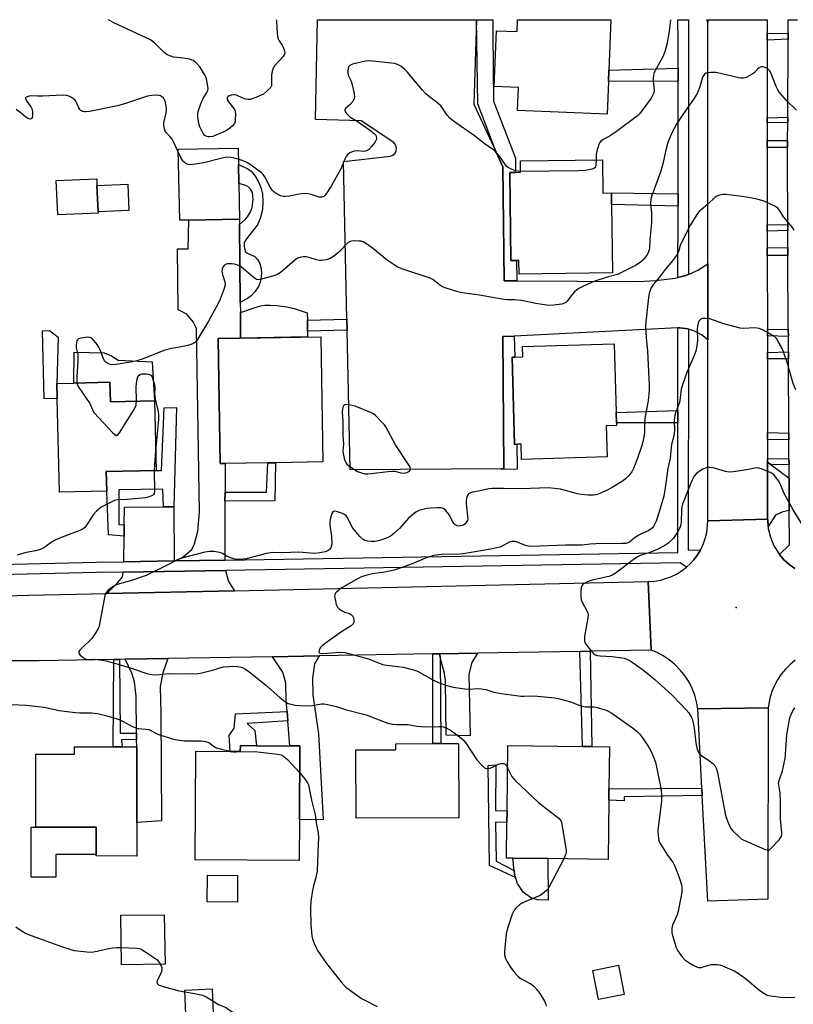
# Model space of a CAD drawing. Units: inches. Extents: x 1267763 to 1273763, y 513453 to 517453.
# Drawn here: x 1268096 to 1268387, y 517082 to 517453 of the extents above; entities that cross this region are included whole.
import ezdxf

# ---------------------------------------------------------------- set-up
doc = ezdxf.new("R2010")
doc.units = ezdxf.units.IN
doc.header["$MEASUREMENT"] = 0
for name, color, linetype in [('BLDG-Footprint', 5, 'Continuous'), ('CULTRL-Pad', 6, 'Continuous'), ('ELEV-Spot Elevation', 7, 'Continuous'), ('TRANS-Driveway', 251, 'Continuous'), ('TRANS-Non Street Sidewalk', 7, 'Continuous'), ('TRANS-Parking Lot', 4, 'Continuous'), ('TRANS-Road', 130, 'Continuous'), ('TRANS-Street Sidewalk', 7, 'Continuous'), ('Undefined', 1, 'Continuous')]:
    doc.layers.add(name, color=color, linetype=linetype)

msp = doc.modelspace()

# ---------------------------------------------------------------- linework, layer by layer
at = {"layer": 'BLDG-Footprint'}
for points, elevation in [([(1268318.59, 517452.94), (1268317.81, 517433.94), (1268317.64, 517429.72), (1268317.13, 517417.39), (1268283.43, 517418.77), (1268283.78, 517427.36), (1268274.58, 517427.74), (1268275.45, 517448.82), (1268283.26, 517448.5), (1268283.44, 517452.95)], 458.38), ([(1268159.53, 517377.51), (1268156.09, 517377.44), (1268155.56, 517404.16), (1268178.09, 517404.6), (1268178.21, 517398.44), (1268178.35, 517391.24), (1268178.62, 517377.89)], 455.27), ([(1268315.36, 517400.17), (1268315.49, 517387.68), (1268318.8, 517387.71), (1268318.85, 517383.3), (1268319.14, 517357.56), (1268284.01, 517357.17), (1268283.95, 517362.31), (1268283.02, 517362.3), (1268280.85, 517362.27), (1268280.48, 517395.44), (1268282.69, 517395.47), (1268284.52, 517395.49), (1268284.47, 517399.82)], 456.14), ([(1268125.36, 517380.11), (1268110.11, 517379.48), (1268109.58, 517392.37), (1268124.83, 517393), (1268124.93, 517390.57), (1268125.34, 517380.57)], 455.17), ([(1268173.2, 517285.79), (1268171.4, 517285.76), (1268170.62, 517332.91), (1268179.07, 517333.05), (1268209.25, 517333.55), (1268210.03, 517286.4), (1268192.16, 517286.11), (1268189.26, 517286.06)], 453.98), ([(1268316.81, 517299.98), (1268317.16, 517288.27), (1268284.9, 517287.31), (1268284.73, 517293.08), (1268283.1, 517293.03), (1268282.29, 517293), (1268281.32, 517325.88), (1268282.37, 517325.91), (1268285.39, 517326), (1268285.27, 517329.89), (1268319.84, 517330.92), (1268320.61, 517305.01), (1268320.73, 517301.13), (1268320.76, 517300.1)], 453.51), ([(1268129.83, 517316.39), (1268129.99, 517309.05), (1268146.59, 517309.42), (1268147.17, 517283.19), (1268128.43, 517282.81), (1268128.6, 517275.36), (1268110.76, 517274.96), (1268109.97, 517310.28), (1268109.84, 517315.94), (1268116.14, 517316.09)], 454.46), ([(1268139.89, 517179.05), (1268139.88, 517150.55), (1268139.88, 517137.97), (1268124.67, 517137.98), (1268124.67, 517138.61), (1268124.67, 517148.87), (1268101.83, 517148.88), (1268101.85, 517176.33), (1268116.46, 517176.32), (1268116.46, 517179.06), (1268131.02, 517179.05), (1268134.43, 517179.05)], 455.6), ([(1268201.39, 517179.41), (1268201.21, 517151.58), (1268201.11, 517136.32), (1268161.87, 517136.57), (1268162.13, 517177.45), (1268175.15, 517177.36), (1268178.94, 517177.34), (1268178.95, 517179.55), (1268184.98, 517179.51), (1268197.66, 517179.43)], 454.66), ([(1268261.23, 517152.37), (1268222.56, 517152.21), (1268222.46, 517177.9), (1268237.57, 517177.96), (1268237.56, 517180.28), (1268251.5, 517180.33), (1268254.52, 517180.34), (1268261.11, 517180.37)], 453.15), ([(1268317.82, 517158.94), (1268317.55, 517136.7), (1268294.78, 517136.97), (1268281.6, 517137.13), (1268279.27, 517137.16), (1268279.43, 517150.6), (1268279.48, 517154.94), (1268279.78, 517179.58), (1268307.83, 517179.25), (1268311.45, 517179.21), (1268318.06, 517179.13), (1268317.87, 517163.32)], 452.26), ([(1268177.9, 517130.64), (1268177.83, 517120.59), (1268166.45, 517120.66), (1268166.51, 517130.71)], 454.79), ([(1268150.56, 517097.19), (1268134.14, 517096.95), (1268133.88, 517115.63), (1268150.29, 517115.86)], 456.38), ([(1268323.58, 517085.87), (1268313.94, 517083.96), (1268311.77, 517094.91), (1268321.4, 517096.82)], 451.21), ([(1268168.75, 517078.68), (1268158.44, 517078.18), (1268157.99, 517087.48), (1268168.3, 517087.98)], 456.47)]:
    msp.add_lwpolyline(points, close=True, dxfattribs=dict(at, elevation=elevation))
at = {"layer": 'CULTRL-Pad'}
for points in [[(1268136.96, 517381.05), (1268125.34, 517380.57), (1268124.93, 517390.57), (1268136.55, 517391.05)], [(1268204.31, 517333.47), (1268179.07, 517333.05), (1268178.97, 517342.71), (1268184.51, 517344.61), (1268186.57, 517345.16), (1268188.17, 517345.44), (1268190.14, 517345.5), (1268192.84, 517345.31), (1268196.28, 517344.82), (1268199.21, 517344.23), (1268204.16, 517342.56), (1268204.21, 517339.79), (1268204.27, 517335.69)], [(1268109.97, 517310.28), (1268105.02, 517310.17), (1268104.45, 517335.82), (1268107.09, 517335.87), (1268110.31, 517333.42), (1268109.84, 517315.94)], [(1268145.75, 517324.15), (1268146.59, 517309.42), (1268129.99, 517309.05), (1268129.83, 517316.39), (1268116.14, 517316.09), (1268116.32, 517327.7), (1268127.61, 517327.53), (1268130.37, 517326.32), (1268132.9, 517324.67)], [(1268109.43, 517130.03), (1268100.07, 517130.03), (1268100.07, 517148.88), (1268101.83, 517148.88), (1268124.67, 517148.87), (1268124.67, 517138.6), (1268109.43, 517138.6)], [(1268294.78, 517136.97), (1268294.96, 517121.4), (1268290.98, 517121.43), (1268288.38, 517122.21), (1268285.49, 517124.38), (1268283.37, 517127.62), (1268282.68, 517129.86), (1268282.32, 517131), (1268282.14, 517132.52), (1268281.6, 517137.13)]]:
    msp.add_lwpolyline(points, close=True, dxfattribs=at)
at = {"layer": 'ELEV-Spot Elevation'}
msp.add_point((1268365.8, 517231.6, 447.41), dxfattribs=at)
at = {"layer": 'TRANS-Driveway'}
for points in [[(1268178.64, 517375.85), (1268178.93, 517346.44), (1268178.97, 517342.71), (1268179.07, 517333.05), (1268170.62, 517332.91), (1268171.4, 517285.76), (1268173.2, 517285.79), (1268173.17, 517274.95), (1268173.15, 517271.57), (1268173.08, 517249.45), (1268154.01, 517249.13), (1268156.77, 517250.21), (1268160.67, 517253.41), (1268161.66, 517255.51), (1268162.99, 517260.35), (1268163.53, 517267.47), (1268162.45, 517336.7), (1268161.18, 517339.14), (1268158.77, 517342.07), (1268155.55, 517343.71), (1268155.25, 517366.68), (1268159.29, 517366.65), (1268159.53, 517377.51), (1268178.62, 517377.89)], [(1268378.92, 517285.33), (1268385.74, 517280.3), (1268385.8, 517268.14), (1268383.33, 517267.59), (1268380.63, 517266.35), (1268377.84, 517262.12), (1268377.68, 517264.41), (1268377.66, 517264.79), (1268377.63, 517286.28)], [(1268154.01, 517249.13), (1268135.1, 517248.81), (1268135.17, 517258.38), (1268135.21, 517262.72), (1268135.26, 517269.3), (1268149.96, 517269.44), (1268153.85, 517269.48)], [(1268176.72, 517237.89), (1268128.7, 517236.84), (1268132.78, 517241.01), (1268134.57, 517243.1), (1268134.78, 517244.87), (1268173.37, 517245.51), (1268174.48, 517241.33)], [(1268139.86, 517181.83), (1268139.83, 517184.23), (1268139.66, 517198.19), (1268139.12, 517203.58), (1268138, 517206.86), (1268135.55, 517212.06), (1268151.67, 517212.34), (1268149.71, 517206.95), (1268148.71, 517201.77), (1268149.01, 517191.78), (1268149.27, 517151.24), (1268139.88, 517150.55), (1268139.89, 517179.05)], [(1268196.89, 517188.86), (1268196.6, 517192.44), (1268196.26, 517196.59), (1268196.12, 517203.12), (1268195, 517207.16), (1268191.01, 517213.02), (1268208.66, 517213.33), (1268206.92, 517210.33), (1268206.11, 517204.96), (1268206.25, 517198.62), (1268208.45, 517183.99), (1268210.12, 517151.7), (1268201.21, 517151.58), (1268201.39, 517179.41), (1268197.66, 517179.43)], [(1268254.3, 517212.8), (1268253.94, 517214.12), (1268268.38, 517214.37), (1268266.24, 517210.82), (1268265.05, 517206.41), (1268265.53, 517183.22), (1268256.55, 517183.53), (1268256.23, 517204.11), (1268255.9, 517206.71)]]:
    msp.add_lwpolyline(points, close=True, dxfattribs=at)
at = {"layer": 'TRANS-Non Street Sidewalk'}
for points in [[(1268385.4, 517445.58), (1268377.43, 517445.23), (1268377.42, 517447.82), (1268385.41, 517447.89)], [(1268343.92, 517429.87), (1268317.64, 517429.72), (1268317.81, 517433.94), (1268343.92, 517434.66)], [(1268385.2, 517414.19), (1268377.47, 517414.13), (1268377.47, 517416.04), (1268385.22, 517416.22)], [(1268385.16, 517407.45), (1268385.15, 517404.78), (1268377.48, 517404.85), (1268377.48, 517407.52)], [(1268178.93, 517346.44), (1268178.64, 517375.85), (1268180.76, 517377.7), (1268181.69, 517378.69), (1268182.8, 517380.59), (1268183.46, 517382.17), (1268183.8, 517385.35), (1268183.5, 517387.9), (1268182.75, 517389.12), (1268181.77, 517390.14), (1268180.6, 517390.67), (1268178.35, 517391.24), (1268178.21, 517398.44), (1268181.73, 517396.8), (1268183.09, 517395.85), (1268184.51, 517393.99), (1268185.76, 517391.85), (1268186.76, 517389.39), (1268187.31, 517387.39), (1268187.48, 517384.38), (1268187.27, 517381.51), (1268186.46, 517378.07), (1268185.47, 517375.64), (1268181.62, 517370.9), (1268180.71, 517369.65), (1268180.34, 517368.84), (1268180.33, 517367.41), (1268180.95, 517365.5), (1268181.66, 517364.97), (1268184.43, 517363.72), (1268185.45, 517362.63), (1268186.31, 517361.17), (1268186.78, 517359.21), (1268186.92, 517357.19), (1268186.49, 517354.49), (1268185.77, 517352.43), (1268184.46, 517350.49), (1268183.04, 517348.95), (1268181.62, 517347.95)], [(1268343.9, 517387.34), (1268343.89, 517382.74), (1268318.85, 517383.3), (1268318.8, 517387.71)], [(1268385.26, 517373.51), (1268377.52, 517373.33), (1268377.52, 517375.74), (1268385.25, 517375.8)], [(1268385.31, 517364.16), (1268377.53, 517364.09), (1268377.53, 517367.03), (1268385.29, 517367.21)], [(1268219.21, 517336), (1268204.27, 517335.69), (1268204.21, 517339.79), (1268219.12, 517340.11)], [(1268385.46, 517333.66), (1268377.57, 517333.87), (1268377.57, 517336.22), (1268385.45, 517336.42)], [(1268385.51, 517325.24), (1268377.58, 517325.17), (1268377.58, 517327.66), (1268385.49, 517327.87)], [(1268153.85, 517269.48), (1268149.96, 517269.44), (1268149.69, 517276.08), (1268133.14, 517275.9), (1268133.2, 517262.89), (1268135.21, 517262.72), (1268135.17, 517258.38), (1268129.3, 517258.9), (1268128.6, 517275.36), (1268128.43, 517282.81), (1268147.17, 517283.19), (1268149.29, 517283.2), (1268150.24, 517306.73), (1268154.88, 517306.85)], [(1268343.85, 517301.13), (1268320.73, 517301.13), (1268320.61, 517305.01), (1268343.85, 517305.73)], [(1268385.65, 517297.28), (1268385.66, 517294.71), (1268377.62, 517294.85), (1268377.62, 517297.42)], [(1268173.15, 517271.57), (1268173.17, 517274.95), (1268188.86, 517274.99), (1268189.26, 517286.06), (1268192.16, 517286.11), (1268191.89, 517271.74)], [(1268385.7, 517287.56), (1268385.71, 517285.49), (1268378.92, 517285.33), (1268377.63, 517286.28), (1268377.63, 517287.63)], [(1268139.83, 517184.23), (1268139.86, 517181.83), (1268134.13, 517181.71), (1268134.43, 517179.05), (1268131.02, 517179.05), (1268131.27, 517211.98), (1268133.41, 517212.02), (1268133.67, 517184.27)], [(1268254.3, 517212.8), (1268254.52, 517180.35), (1268251.5, 517180.33), (1268251.46, 517214.08), (1268253.94, 517214.12)], [(1268306.89, 517215.04), (1268310.82, 517215.11), (1268311.45, 517179.21), (1268307.83, 517179.25)], [(1268196.89, 517188.86), (1268181.5, 517187.94), (1268184.4, 517185.2), (1268184.98, 517179.51), (1268178.95, 517179.55), (1268178.94, 517177.34), (1268175.15, 517177.36), (1268174.78, 517183.39), (1268176.68, 517186.09), (1268177.14, 517191.52), (1268196.6, 517192.44)], [(1268279.48, 517154.94), (1268279.43, 517150.6), (1268275.14, 517150.77), (1268275.3, 517136.09), (1268282.14, 517132.52), (1268282.32, 517131), (1268282.68, 517129.86), (1268272.84, 517134.34), (1268272.32, 517172.12), (1268275.17, 517172.37), (1268275.04, 517155.11)], [(1268353.04, 517160.78), (1268323.58, 517160.25), (1268323.57, 517158.74), (1268317.82, 517158.94), (1268317.87, 517163.32), (1268352.9, 517163.5)]]:
    msp.add_lwpolyline(points, close=True, dxfattribs=at)
at = {"layer": 'TRANS-Parking Lot'}
for points in [[(1268283.09, 517354.59, 0), (1268328.91, 517354.4, 0), (1268335.49, 517354.68, 0), (1268342.84, 517355.67, 0), (1268343.87, 517355.9, 0), (1268346.32, 517356.55, 0), (1268347.81, 517357.04, 0), (1268348.97, 517357.48, 0), (1268351.29, 517358.57, 0), (1268355.11, 517360.97, 0), (1268355.12, 517332.36, 0), (1268352.77, 517334.27, 0), (1268350.1, 517335.69, 0), (1268347.8, 517336.43, 0), (1268347.57, 517336.49, 0), (1268344.57, 517336.89, 0), (1268343.87, 517336.86, 0), (1268282.19, 517333.82, 0), (1268277.91, 517333.64, 0), (1268278.27, 517283.84, 0), (1268277.31, 517283.83, 0), (1268220.33, 517283.47, 0), (1268219.21, 517336, 0), (1268219.12, 517340.11, 0), (1268217.86, 517399.56, 0), (1268235.55, 517401.55, 0), (1268236.4, 517401.89, 0), (1268237.26, 517402.69, 0), (1268237.7, 517403.6, 0), (1268237.81, 517404.57, 0), (1268237.49, 517405.74, 0), (1268236.76, 517406.66, 0), (1268224.47, 517414.88, 0), (1268207.27, 517415.32, 0), (1268208.02, 517452.95, 0), (1268267.97, 517452.95, 0), (1268267.97, 517452.91, 0), (1268266.9, 517421.19, 0), (1268275.38, 517403.02, 0), (1268277.92, 517397.59, 0), (1268278.33, 517354.6, 0)], [(1268355.09, 517452.94, 0), (1268355.09, 517451.96, 0), (1268354.69, 517452.94, 0)]]:
    msp.add_polyline3d(points, close=True, dxfattribs=at)
at = {"layer": 'TRANS-Road'}
for points in [[(1268377.42, 517447.82), (1268377.43, 517445.23), (1268377.47, 517416.04), (1268377.47, 517414.13), (1268377.48, 517407.52), (1268377.48, 517404.85), (1268377.52, 517375.74), (1268377.52, 517373.33), (1268377.53, 517367.03), (1268377.53, 517364.09), (1268377.57, 517336.22), (1268377.57, 517333.87), (1268377.58, 517327.66), (1268377.58, 517325.17), (1268377.62, 517297.42), (1268377.62, 517294.85), (1268377.63, 517287.63), (1268377.63, 517286.28), (1268377.66, 517264.79), (1268355.14, 517264.18), (1268355.12, 517332.36), (1268355.11, 517360.97), (1268355.09, 517451.96), (1268355.09, 517452.94), (1268377.42, 517452.94)], [(1268353.04, 517160.78), (1268352.9, 517163.5), (1268351.36, 517193.42), (1268377.88, 517193.8), (1268377.73, 517121.75), (1268355.09, 517120.96)]]:
    msp.add_lwpolyline(points, close=True, dxfattribs=at)
for points in [[(1268388.02, 517211.68), (1268386.16, 517210.15), (1268384.39, 517208.39), (1268382.8, 517206.46), (1268381.4, 517204.38), (1268380.22, 517202.18), (1268379.26, 517199.87), (1268378.53, 517197.48), (1268377.88, 517193.8), (1268351.36, 517193.42), (1268350.9, 517196.04), (1268350.19, 517198.59), (1268349.23, 517201.07), (1268348.03, 517203.44), (1268346.6, 517205.68), (1268344.97, 517207.77), (1268342.59, 517210.19), (1268340.53, 517211.87), (1268338.31, 517213.33), (1268335.97, 517214.57), (1268333.7, 517215.51), (1268332.67, 517241.31), (1268335.06, 517241.47), (1268337.42, 517241.89), (1268341.21, 517243.13), (1268343.37, 517244.18), (1268345.4, 517245.45), (1268347.08, 517246.81), (1268348.42, 517248.05), (1268349.8, 517249.49), (1268351.23, 517251.41), (1268351.45, 517251.74), (1268352.34, 517253.22), (1268352.47, 517253.46), (1268353.48, 517255.63), (1268354.26, 517257.9), (1268354.72, 517259.84), (1268355.14, 517264.18), (1268377.66, 517264.79), (1268377.68, 517264.41), (1268377.84, 517262.12), (1268377.91, 517261.37), (1268378.7, 517258.03), (1268380.01, 517254.85), (1268382.12, 517251.49), (1268383.75, 517249.58), (1268385.71, 517247.77), (1268387.88, 517246.21)], [(1268077.63, 517235.59), (1268099.07, 517236.19), (1268128.7, 517236.84), (1268176.72, 517237.89), (1268332.67, 517241.31), (1268333.7, 517215.51), (1268310.82, 517215.11), (1268306.89, 517215.04), (1268268.38, 517214.37), (1268253.94, 517214.12), (1268251.46, 517214.08), (1268208.66, 517213.33), (1268191.01, 517213.02), (1268151.67, 517212.34), (1268135.55, 517212.06), (1268133.41, 517212.02), (1268131.27, 517211.98), (1268103.1, 517211.49), (1268091.19, 517211.45)]]:
    msp.add_lwpolyline(points, dxfattribs=at)
at = {"layer": 'TRANS-Street Sidewalk'}
for points in [[(1268283.09, 517354.59), (1268278.33, 517354.6), (1268277.92, 517397.59), (1268275.38, 517403.02), (1268268.46, 517421.24), (1268267.97, 517452.91), (1268267.97, 517452.95), (1268274.13, 517452.95), (1268274.06, 517448.04), (1268274.41, 517422.33), (1268282.6, 517400.8), (1268282.69, 517395.47), (1268280.48, 517395.45), (1268280.85, 517362.27), (1268283.02, 517362.3)], [(1268347.81, 517357.04), (1268346.32, 517356.55), (1268343.87, 517355.9), (1268343.89, 517382.74), (1268343.9, 517387.34), (1268343.92, 517429.87), (1268343.92, 517434.66), (1268343.93, 517444.87), (1268343.81, 517452.94), (1268347.83, 517452.94), (1268347.87, 517444.9)], [(1268277.31, 517283.83), (1268278.27, 517283.84), (1268277.91, 517333.64), (1268282.19, 517333.82), (1268282.37, 517325.91), (1268281.32, 517325.88), (1268282.29, 517293), (1268283.1, 517293.03), (1268283.31, 517283.69), (1268277.31, 517283.55)]]:
    msp.add_lwpolyline(points, close=True, dxfattribs=at)
for points in [[(1268387.88, 517246.21), (1268385.71, 517247.77), (1268383.75, 517249.58), (1268382.12, 517251.49), (1268385.87, 517255.17), (1268385.8, 517268.14), (1268385.74, 517280.3), (1268385.71, 517285.49), (1268385.7, 517287.56), (1268385.66, 517294.71), (1268385.65, 517297.28), (1268385.51, 517325.24), (1268385.49, 517327.87), (1268385.46, 517333.66), (1268385.45, 517336.42), (1268385.31, 517364.16), (1268385.29, 517367.21), (1268385.26, 517373.51), (1268385.25, 517375.8), (1268385.12, 517400.33), (1268385.15, 517404.78), (1268385.16, 517407.45), (1268385.2, 517414.19), (1268385.22, 517416.22), (1268385.4, 517445.58), (1268385.41, 517447.89), (1268385.42, 517449.61), (1268385.42, 517452.94), (1268388.88, 517452.93)], [(1268077.5, 517247.55), (1268124.72, 517248.64), (1268135.1, 517248.81), (1268154.01, 517249.13), (1268173.08, 517249.45), (1268343.82, 517252.3), (1268343.85, 517301.13), (1268343.85, 517305.73), (1268343.87, 517336.86), (1268344.57, 517336.89), (1268347.57, 517336.49), (1268347.8, 517336.43), (1268347.73, 517253.25), (1268352.34, 517253.22), (1268351.45, 517251.74), (1268351.23, 517251.41), (1268349.8, 517249.49), (1268348.42, 517248.05), (1268347.08, 517246.81), (1268344.68, 517248.38), (1268173.37, 517245.51), (1268134.78, 517244.87), (1268124.8, 517244.7), (1268077.55, 517243.61)]]:
    msp.add_lwpolyline(points, dxfattribs=at)
at = {"layer": 'Undefined'}
for points, elevation in [([(1268388.49, 517418.89), (1268384.59, 517422.6), (1268382.14, 517425.52), (1268381.52, 517426.49), (1268380.89, 517427.76), (1268378.91, 517432.99), (1268378.41, 517433.78), (1268377.67, 517434.41), (1268376.67, 517434.92), (1268375.9, 517435.17), (1268375.39, 517435.2), (1268374.92, 517435.08), (1268374.46, 517434.85), (1268373.82, 517434.37), (1268372.54, 517432.93), (1268371.87, 517432.41), (1268369.84, 517431.32), (1268369.05, 517431), (1268368.51, 517430.88), (1268367.68, 517430.9), (1268366.83, 517431.04), (1268358.25, 517433.04), (1268357.38, 517433.11), (1268356.2, 517433.08), (1268354.52, 517432.84), (1268353.85, 517432.46), (1268353.24, 517431.55), (1268352.95, 517430.75), (1268352.14, 517427.73), (1268351.65, 517426.41), (1268351.06, 517425.14), (1268349.83, 517423.21), (1268345.75, 517417.29), (1268343.35, 517413.64), (1268341.59, 517410.4), (1268340.09, 517406.69), (1268339.14, 517403.31), (1268338.26, 517399.2), (1268337.44, 517395.96), (1268335.58, 517390.78), (1268334.02, 517386.73), (1268333.65, 517385.36), (1268333.49, 517383.42), (1268333.94, 517380.05), (1268333.94, 517376.54), (1268333.26, 517370), (1268333.08, 517366.69), (1268332.81, 517365.56), (1268332.36, 517364.64), (1268330.89, 517362.66), (1268330.2, 517361.95), (1268329.57, 517361.45), (1268327.9, 517360.39), (1268322.89, 517357.81), (1268321.07, 517357.01), (1268317.2, 517355.93), (1268312.21, 517354.37), (1268308.22, 517352.56), (1268306.5, 517351.67), (1268305.59, 517351.09), (1268304.81, 517350.4), (1268304.07, 517349.55), (1268302.17, 517347), (1268301.58, 517346.42), (1268301.12, 517346.15), (1268300.06, 517345.86), (1268296.91, 517345.46), (1268295.47, 517345.37), (1268294.35, 517345.46), (1268290.33, 517346.11), (1268284.87, 517347.14), (1268282.31, 517347.41), (1268279.44, 517347.48), (1268278.29, 517347.6), (1268269.09, 517349.25), (1268263.41, 517349.98), (1268262, 517350.2), (1268260.88, 517350.48), (1268256.46, 517351.85), (1268255.13, 517352.38), (1268253.95, 517353.16), (1268251.46, 517355.05), (1268250.46, 517355.59), (1268240.17, 517359.04), (1268238.29, 517359.79), (1268237.27, 517360.4), (1268234.33, 517362.45), (1268228.76, 517366.87), (1268226.45, 517368.56), (1268225.25, 517369.27), (1268224.46, 517369.51), (1268223.63, 517369.6), (1268221.92, 517369.65), (1268220.82, 517369.57), (1268220.31, 517369.43), (1268219.62, 517369), (1268218.77, 517368.23), (1268216.7, 517365.99), (1268216.06, 517365.4), (1268214.03, 517363.74), (1268212.83, 517362.98), (1268211.23, 517362.55), (1268209.56, 517362.31), (1268208.73, 517362.28), (1268207.65, 517362.47), (1268205.21, 517363.27), (1268203.8, 517363.62), (1268202.68, 517363.66), (1268201.32, 517363.4), (1268200.55, 517363.1), (1268199.64, 517362.5), (1268194.57, 517358.15), (1268193.15, 517357.12), (1268191.52, 517356.5), (1268186.42, 517355.05), (1268185.6, 517355.01), (1268185.08, 517355.15), (1268184.6, 517355.41), (1268183.68, 517356.1), (1268179.43, 517359.69), (1268178.72, 517360.19), (1268178.02, 517360.54), (1268176.77, 517360.93), (1268175.6, 517361.03), (1268174.13, 517360.95), (1268173.59, 517360.82), (1268173.13, 517360.57), (1268172.74, 517360.21), (1268172.28, 517359.53), (1268172.08, 517359.02), (1268172, 517358.25), (1268172.19, 517356.93), (1268173.15, 517354.17), (1268173.22, 517353.62), (1268173.18, 517353.08), (1268172.81, 517351.72), (1268171.31, 517347.64), (1268170.56, 517346.07), (1268166.96, 517339.41), (1268162.98, 517332.78), (1268162.47, 517332.06), (1268161.86, 517331.44), (1268161.15, 517330.94), (1268160.63, 517330.7), (1268159.22, 517330.3), (1268156.03, 517329.64), (1268152.98, 517329.15), (1268150.47, 517328.5), (1268148.83, 517327.9), (1268142.34, 517325.22), (1268139.88, 517324.45), (1268138.25, 517324.08), (1268132.2, 517323.12), (1268130.49, 517322.99), (1268129.7, 517323.16), (1268128.98, 517323.5), (1268128.31, 517323.95), (1268127.76, 517324.53), (1268127.24, 517325.55), (1268126.09, 517328.57), (1268125.6, 517329.63), (1268124.97, 517330.59), (1268123.9, 517331.96), (1268122.95, 517332.97), (1268122.27, 517333.3), (1268121.48, 517333.34), (1268118.94, 517333), (1268117.93, 517332.7), (1268117.55, 517332.44), (1268117.32, 517332.05), (1268117.15, 517331.31), (1268117.09, 517330.49), (1268117.13, 517329.37), (1268117.66, 517326.87), (1268117.77, 517325.78), (1268117.73, 517324.29), (1268117.35, 517318.63), (1268117.37, 517316.11)], 454), ([(1268284.52, 517395.83), (1268283.38, 517395.9), (1268282.51, 517396.09), (1268280.85, 517396.73), (1268279.82, 517397.29), (1268279.39, 517397.65), (1268278.85, 517398.29), (1268276.59, 517401.59), (1268275.64, 517402.71), (1268274.8, 517403.52), (1268270.88, 517406.28), (1268267.14, 517409.2), (1268259.32, 517414.72), (1268257.91, 517415.82), (1268256.83, 517417.01), (1268255.14, 517419.62), (1268254.44, 517420.51), (1268252.92, 517421.91), (1268249.67, 517424.29), (1268248.8, 517425.04), (1268247.41, 517426.6), (1268241.96, 517433.14), (1268240.75, 517434.36), (1268239.46, 517435.47), (1268238.21, 517436.14), (1268237.07, 517436.43), (1268227.58, 517437.46), (1268226.12, 517437.34), (1268221.19, 517436.18), (1268220.19, 517435.74), (1268219.73, 517435.15), (1268219.43, 517433.8), (1268219.44, 517432.66), (1268219.7, 517431.85), (1268220.68, 517429.75), (1268220.98, 517428.92), (1268221.87, 517425.11), (1268222.01, 517423.69), (1268221.77, 517422.91), (1268221.3, 517422.19), (1268220.3, 517421.07), (1268218.59, 517419.54), (1268218.33, 517419.15), (1268218.29, 517418.74), (1268218.47, 517418.32), (1268218.95, 517417.66), (1268220.21, 517416.42), (1268223.35, 517414.44), (1268228.14, 517411.07), (1268229.46, 517410.02), (1268229.97, 517409.43), (1268230.18, 517408.97), (1268230.24, 517408.19), (1268230.14, 517407.66), (1268229.59, 517406.71), (1268228.49, 517405.37), (1268227.31, 517404.11), (1268226.65, 517403.63), (1268226.17, 517403.43), (1268225.64, 517403.34), (1268223, 517403.55), (1268221.86, 517403.45), (1268221.03, 517403.2), (1268220.25, 517402.83), (1268219.38, 517402.1), (1268218.83, 517401.42), (1268218.4, 517400.7), (1268216.72, 517396.53), (1268213.22, 517390.28), (1268211.3, 517387.36), (1268210.77, 517386.71), (1268210.37, 517386.36), (1268209.68, 517386.09), (1268208.63, 517386.12), (1268205.6, 517387.17), (1268204.52, 517387.4), (1268203.38, 517387.48), (1268201.1, 517387.3), (1268197.33, 517386.53), (1268195.88, 517386.32), (1268195.08, 517386.34), (1268194.05, 517386.67), (1268192.12, 517387.78), (1268191.47, 517388.25), (1268190.93, 517388.78), (1268190.18, 517389.91), (1268188.18, 517393.72), (1268187.53, 517394.63), (1268186.91, 517395.22), (1268182.61, 517398.4), (1268181.42, 517399.19), (1268180.03, 517399.86), (1268178.17, 517400.44)], 456), ([(1268155.58, 517403.21), (1268154.06, 517406.44), (1268153.22, 517407.92), (1268152.55, 517408.82), (1268150.91, 517410.55), (1268150.65, 517410.99), (1268150.36, 517411.81), (1268150.1, 517413.24), (1268150.1, 517414.12), (1268151.02, 517417.88), (1268151.14, 517418.98), (1268151.05, 517420.56), (1268150.65, 517422.25), (1268149.99, 517423.43), (1268149.27, 517424.06), (1268148.85, 517424.26), (1268148.32, 517424.4), (1268147.18, 517424.5), (1268145.47, 517424.42), (1268143.94, 517424.1), (1268135.7, 517421.39), (1268132.65, 517420.57), (1268122.05, 517418.41), (1268120.59, 517418.22), (1268120.04, 517418.25), (1268119.54, 517418.4), (1268118.87, 517418.78), (1268118.5, 517419.14), (1268118.09, 517419.8), (1268117.23, 517421.82), (1268116.94, 517422.32), (1268116.57, 517422.75), (1268115.13, 517423.74), (1268114.34, 517424.15), (1268113.52, 517424.44), (1268112.06, 517424.54), (1268104.57, 517424.16), (1268102.47, 517424.19), (1268100.4, 517424.34), (1268099.33, 517424.2), (1268098.63, 517423.96), (1268098.26, 517423.74), (1268098.05, 517423.47), (1268098.03, 517423.29), (1268098.41, 517422.45), (1268100.05, 517420.1), (1268100.44, 517419.19), (1268100.6, 517418.03), (1268100.62, 517416.86), (1268100.51, 517416.1), (1268100.31, 517415.73), (1268100.14, 517415.63), (1268099.71, 517415.55), (1268099.22, 517415.62), (1268098.74, 517415.81), (1268098.1, 517416.26), (1268096.38, 517417.71), (1268094.44, 517419.11)], 456), ([(1268178.17, 517400.44), (1268175.43, 517401.11), (1268173.82, 517401.15), (1268172.09, 517400.81), (1268165.23, 517399.08), (1268161.2, 517398.37), (1268159.78, 517398.32), (1268159.24, 517398.45), (1268158.46, 517398.79), (1268157.75, 517399.25), (1268157.36, 517399.64), (1268156.79, 517400.58), (1268155.58, 517403.21)], 456), ([(1268313.03, 517400.14), (1268312.94, 517398.1), (1268312.78, 517397.59), (1268312.51, 517397.17), (1268312.11, 517396.9), (1268311.36, 517396.63), (1268308.84, 517396.12), (1268306.46, 517395.98), (1268284.52, 517395.83)], 456), ([(1268387.7, 517373.5), (1268386.96, 517374.69), (1268385.95, 517376.06), (1268383.59, 517378.7), (1268382.26, 517380.95), (1268381.48, 517381.93), (1268380.32, 517382.74), (1268377.38, 517384.17), (1268376.29, 517384.58), (1268374.06, 517385.2), (1268371.88, 517385.75), (1268370.49, 517386.01), (1268366.15, 517386.62), (1268361.89, 517387.11), (1268360.77, 517387.13), (1268359.47, 517386.9), (1268358.49, 517386.52), (1268357.81, 517386.02), (1268355.08, 517383.42), (1268351.88, 517380.68), (1268350.94, 517379.61), (1268348.6, 517375.65), (1268345.51, 517369.78), (1268344.66, 517367.91), (1268344, 517365.5), (1268343.48, 517364.38), (1268341.77, 517362.1), (1268339.06, 517358.86), (1268336.8, 517355.81), (1268334.6, 517353.34), (1268333.78, 517351.91), (1268333.12, 517350.39), (1268332.85, 517349.28), (1268332.57, 517347.24), (1268331.69, 517339.22), (1268331.58, 517337.55), (1268331.83, 517333.23), (1268332.36, 517328.14), (1268332.98, 517315.19), (1268333.01, 517313.47), (1268332.65, 517309.47), (1268331.39, 517302.88), (1268331.27, 517300.51), (1268331.26, 517297.74), (1268331.17, 517296.61), (1268330.66, 517293.98), (1268330.18, 517292.26), (1268328.67, 517287.76), (1268327.12, 517283.94), (1268326.42, 517282.7), (1268325.22, 517281.16), (1268324.27, 517280.16), (1268323.21, 517279.32), (1268319.03, 517276.76), (1268316.74, 517275.52), (1268313.85, 517274.24), (1268312.91, 517274), (1268312.03, 517273.9), (1268309.96, 517273.84), (1268307.41, 517274.07), (1268306, 517274.38), (1268299.58, 517276.12), (1268297.3, 517276.44), (1268295.01, 517276.65), (1268285.07, 517276.27), (1268278.26, 517276.43), (1268273.92, 517276.37), (1268272.57, 517276.21), (1268269.34, 517275.48), (1268266.4, 517274.98), (1268265.64, 517274.75), (1268264.98, 517274.39), (1268264.64, 517274.06), (1268264.31, 517273.33), (1268264.08, 517271.89), (1268264.05, 517270.7), (1268264.6, 517265.99), (1268264.62, 517264.84), (1268264.49, 517264.29), (1268264.11, 517263.54), (1268263.55, 517262.91), (1268263.1, 517262.63), (1268262.07, 517262.27), (1268261.27, 517262.17), (1268260.52, 517262.34), (1268259.83, 517262.77), (1268259.45, 517263.16), (1268258.98, 517263.86), (1268257.63, 517266.42), (1268257.03, 517267.39), (1268256.26, 517268.25), (1268255.36, 517268.87), (1268254.57, 517269.05), (1268253.16, 517269.1), (1268250.58, 517269.04), (1268249.17, 517268.86), (1268247.22, 517268.41), (1268246.16, 517268.05), (1268245.14, 517267.45), (1268243.69, 517266.4), (1268242.36, 517265.23), (1268238.9, 517261.33), (1268236.79, 517259.41), (1268235.48, 517258.39), (1268234.24, 517257.76), (1268232.28, 517257.03), (1268230.91, 517256.66), (1268229.57, 517256.43), (1268228.2, 517256.38), (1268226.86, 517256.52), (1268225.84, 517256.84), (1268225.18, 517257.22), (1268223.97, 517258.36), (1268221.36, 517261.51), (1268220.76, 517262.53), (1268219.47, 517265.21), (1268218.8, 517266.13), (1268218.18, 517266.62), (1268217.49, 517266.94), (1268215.22, 517267.71), (1268214.29, 517267.85), (1268213.81, 517267.62), (1268213.41, 517266.97), (1268212.87, 517265.32), (1268212.67, 517263.96), (1268212.72, 517262.57), (1268213.33, 517258.33), (1268213.39, 517255.93), (1268213.31, 517254.77), (1268213.04, 517253.99), (1268212.51, 517253.37), (1268211.89, 517252.92), (1268210.97, 517252.57), (1268208.86, 517252.13), (1268207.01, 517251.95), (1268205.34, 517252), (1268200.93, 517252.41), (1268194.96, 517252.1), (1268191.05, 517252.28), (1268188.86, 517251.9), (1268181.14, 517249.93), (1268180.02, 517249.75), (1268178.65, 517249.68), (1268177.01, 517249.78), (1268175.63, 517250.17), (1268174.02, 517250.81), (1268172.23, 517251.88), (1268171.26, 517252.25), (1268169.02, 517252.61), (1268167.33, 517252.69), (1268165.59, 517252.37), (1268156.37, 517249.99), (1268155.03, 517249.44), (1268151.09, 517247.41), (1268143.43, 517243.66), (1268137.95, 517241.79), (1268133.41, 517240.5), (1268132.3, 517240.11), (1268130.87, 517239.34), (1268129.19, 517238.07), (1268128.28, 517237.06), (1268127.83, 517236.03), (1268125.88, 517225.27), (1268125.69, 517224.42), (1268125.4, 517223.61), (1268124.55, 517222.1), (1268123.06, 517219.97), (1268119.22, 517216.31), (1268118.45, 517215.49), (1268118.09, 517214.87), (1268118.06, 517214.66), (1268118.18, 517214.26), (1268118.64, 517213.66), (1268119.69, 517212.72), (1268120.15, 517212.41), (1268120.66, 517212.2), (1268121.79, 517212.03), (1268123.86, 517212.06), (1268125, 517211.98), (1268127, 517211.74), (1268128.41, 517211.47), (1268132.07, 517210.47), (1268137.85, 517208.72), (1268143.7, 517206.71), (1268145.6, 517206.29), (1268147.23, 517206.26), (1268152.03, 517206.71), (1268157.18, 517206.62), (1268163.01, 517206.76), (1268164.47, 517206.99), (1268167.94, 517207.8), (1268169.36, 517208.21), (1268171.18, 517208.89), (1268172.57, 517209.19), (1268174.58, 517209.39), (1268176.02, 517209.44), (1268178.06, 517209.3), (1268179.33, 517209.09), (1268180.52, 517208.61), (1268182.12, 517207.5), (1268188.47, 517202.46), (1268193.78, 517197.62), (1268195.58, 517196.29), (1268197.03, 517195.47), (1268198.16, 517195.11), (1268199.62, 517194.79), (1268203.1, 517194.51), (1268206.08, 517194.71), (1268209.53, 517195.33), (1268210.38, 517195.34), (1268211.22, 517195.22), (1268215.15, 517194.23), (1268218.89, 517192.97), (1268226.36, 517191.11), (1268231.87, 517188.96), (1268234.58, 517188.03), (1268236.23, 517187.62), (1268237.96, 517187.5), (1268242.02, 517187.45), (1268245.49, 517186.93), (1268248.46, 517186.66), (1268253.91, 517186.8), (1268254.76, 517186.76), (1268255.42, 517186.64), (1268256.73, 517186.1), (1268258.48, 517185.11), (1268261.5, 517182.89), (1268263.04, 517181.61), (1268264.08, 517180.31), (1268268.07, 517174.19), (1268269.66, 517172.4), (1268270.96, 517171.24), (1268271.68, 517170.97), (1268272.18, 517170.97), (1268272.97, 517171.11), (1268274.02, 517171.44), (1268276.29, 517172.56), (1268277.06, 517172.78), (1268277.82, 517172.87), (1268278.29, 517172.82), (1268278.7, 517172.62), (1268279.2, 517172.03), (1268279.68, 517171.19)], 452), ([(1268388.24, 517313.61), (1268387.25, 517315.98), (1268385.11, 517323.47), (1268383.48, 517328.22), (1268382.86, 517329.56), (1268381.66, 517331.8), (1268380.95, 517332.91), (1268380.27, 517333.59), (1268379.55, 517334.07), (1268375.91, 517336.06), (1268374.58, 517336.64), (1268373.72, 517336.81), (1268372.55, 517336.9), (1268368.71, 517336.67), (1268367.27, 517336.77), (1268361.16, 517338.43), (1268355.83, 517340.28), (1268354.38, 517340.47), (1268352.97, 517340.36), (1268352.49, 517340.16), (1268352.08, 517339.84), (1268351.77, 517339.41), (1268351.45, 517338.65), (1268351.2, 517337.48), (1268351.09, 517336.28), (1268351.2, 517332.2), (1268350.94, 517330.16), (1268350.55, 517328.15), (1268349.97, 517326.5), (1268347.15, 517320.02), (1268345.56, 517315.49), (1268345.09, 517313.77), (1268344.72, 517310.5), (1268344.42, 517308.84), (1268344.07, 517307.77), (1268342.91, 517304.85), (1268342.68, 517304.02), (1268342.47, 517301.98), (1268342.56, 517298.45), (1268342.49, 517297.03), (1268342.24, 517295.72), (1268341.55, 517293.46), (1268341.25, 517292), (1268340.87, 517287.85), (1268340.1, 517283.9), (1268339.08, 517276.59), (1268338.49, 517273.54), (1268336.82, 517267.61), (1268335.64, 517264.08), (1268335.05, 517262.78), (1268334.63, 517262.05), (1268334.3, 517261.6), (1268333.65, 517261.03), (1268332.64, 517260.41), (1268330.37, 517259.5), (1268329.1, 517258.81), (1268327.41, 517257.64), (1268325.64, 517256.14), (1268325.02, 517255.88), (1268324.18, 517255.71), (1268322.71, 517255.62), (1268312.86, 517255.52), (1268310.81, 517255.42), (1268307.73, 517255.03), (1268301.39, 517255.02), (1268288.71, 517254.55), (1268287.58, 517254.61), (1268286.75, 517254.77), (1268283.3, 517256.22), (1268282.51, 517256.43), (1268281.75, 517256.48), (1268281.25, 517256.42), (1268280.43, 517256.15), (1268277.76, 517254.8), (1268276.68, 517254.34), (1268273.38, 517253.5), (1268262.94, 517251.77), (1268261.57, 517251.67), (1268254.75, 517251.52), (1268251.8, 517251.12), (1268250.67, 517250.83), (1268249.34, 517250.35), (1268243.08, 517247.77), (1268236.88, 517245.66), (1268233.45, 517244.86), (1268228.69, 517244.21), (1268226.21, 517243.64), (1268224.6, 517243.15), (1268223.29, 517242.49), (1268217, 517238.9), (1268215.17, 517237.4), (1268214.8, 517236.98), (1268214.55, 517236.52), (1268214.48, 517235.76), (1268214.64, 517234.65), (1268215.11, 517232.69), (1268215.55, 517231.69), (1268216.35, 517230.94), (1268217.57, 517230.2), (1268218.36, 517229.85), (1268220.04, 517229.34), (1268220.86, 517228.86), (1268221.18, 517228.48), (1268221.53, 517227.72), (1268221.74, 517226.89), (1268221.75, 517226.08), (1268221.43, 517225.39), (1268220.69, 517224.62), (1268217.12, 517222.38), (1268212.24, 517219.03), (1268209.87, 517217.21), (1268209.09, 517216.35), (1268208.63, 517215.41), (1268208.53, 517214.78), (1268208.59, 517214.62), (1268208.88, 517214.39), (1268209.84, 517214.28), (1268216.76, 517214.76), (1268218.34, 517214.67), (1268227.28, 517212.27), (1268231.24, 517210.62), (1268232.62, 517210.14), (1268234.04, 517209.88), (1268240.38, 517209.05), (1268241.81, 517208.76), (1268244.63, 517207.98), (1268245.71, 517207.57), (1268251.5, 517204.33), (1268253.81, 517203.14), (1268256.77, 517202.14), (1268259.19, 517201.54), (1268263.51, 517200.88), (1268265.3, 517200.86), (1268268.14, 517201.05), (1268269.83, 517200.93), (1268271.5, 517200.63), (1268274.52, 517199.74), (1268277.25, 517199.14), (1268284.72, 517198.18), (1268285.81, 517198.15), (1268289.62, 517198.28), (1268297.52, 517197.5), (1268299.26, 517197.14), (1268302.99, 517196.12), (1268304.11, 517195.75), (1268306.47, 517194.76), (1268307.62, 517194.45), (1268309.08, 517194.21), (1268312.27, 517194.12), (1268313.41, 517193.94), (1268316.77, 517192.86), (1268317.79, 517192.41), (1268318.92, 517191.77), (1268323.77, 517188.42), (1268327.06, 517185.98), (1268328.59, 517184.71), (1268329.33, 517183.95), (1268330.08, 517183.02), (1268332.68, 517179.4), (1268333.62, 517177.6), (1268334.81, 517174.95), (1268335.34, 517173.33), (1268337.42, 517163.47), (1268337.65, 517161.24), (1268337.67, 517158.69), (1268336.25, 517147.62), (1268336.38, 517145.54), (1268336.67, 517143.79), (1268337.12, 517142.73), (1268338.02, 517141.24), (1268339.92, 517138.29), (1268341.88, 517135.59), (1268342.54, 517134.45), (1268343.23, 517132.87), (1268344.35, 517129.85), (1268344.94, 517127.96), (1268345.28, 517126.6), (1268345.38, 517125.51), (1268345.29, 517124.39), (1268343.93, 517117.2), (1268343.52, 517115.82), (1268341.85, 517111.97), (1268341.54, 517110.64), (1268341.58, 517109.02), (1268341.89, 517107.64), (1268343.2, 517103.54), (1268343.82, 517102.26), (1268345.34, 517100.15), (1268346.47, 517098.84), (1268348.33, 517097.55), (1268349.8, 517096.67), (1268350.81, 517096.18), (1268351.56, 517096.01), (1268352.57, 517096.02), (1268353.4, 517096.19), (1268356.43, 517097.06), (1268357.58, 517097.15), (1268358.75, 517097.08), (1268359.6, 517096.94), (1268360.44, 517096.67), (1268365.29, 517094.54), (1268366.54, 517093.83), (1268369.33, 517091.89), (1268374.74, 517087.28), (1268376.48, 517086.16), (1268377.52, 517085.62), (1268378.9, 517085.26), (1268382.46, 517084.83), (1268384.55, 517084.65), (1268387.87, 517084.77)], 450), ([(1268139.78, 517309.27), (1268139.65, 517314.78), (1268139.92, 517316.84), (1268140.09, 517317.7), (1268140.36, 517318.5), (1268140.85, 517319.12), (1268141.31, 517319.39), (1268141.83, 517319.54), (1268143.55, 517319.59), (1268144.38, 517319.5), (1268144.87, 517319.35), (1268145.26, 517319.06), (1268145.66, 517318.4), (1268146.15, 517317.06), (1268146.62, 517315.38), (1268146.75, 517314.23), (1268146.65, 517311.86), (1268146.69, 517310.99), (1268146.96, 517309.56), (1268147.86, 517305.86), (1268148.11, 517304.43), (1268148.07, 517302.53), (1268147.01, 517290.41)], 454), ([(1268117.37, 517316.11), (1268117.56, 517315.36), (1268118.07, 517314.39), (1268122.19, 517308.37), (1268123.32, 517305.82), (1268123.92, 517304.86), (1268130.79, 517297.5), (1268131.59, 517296.7), (1268132.17, 517296.34), (1268132.36, 517296.32), (1268132.7, 517296.5), (1268133.36, 517297.31), (1268139.04, 517306.42), (1268139.65, 517307.73), (1268139.75, 517308.29), (1268139.78, 517309.27)], 454), ([(1268147.01, 517290.41), (1268146.59, 517285.42), (1268146.49, 517283.18)], 454), ([(1268146.49, 517283.18), (1268146.65, 517275.44), (1268146.44, 517274.48), (1268146.2, 517274.13), (1268145.81, 517273.8), (1268144.57, 517273.25), (1268143.16, 517272.91), (1268136.33, 517272.28), (1268132.59, 517272.09), (1268131.57, 517271.84), (1268130.48, 517271.37), (1268126.51, 517269.3), (1268125.57, 517268.64), (1268124.72, 517267.9), (1268123.61, 517266.58), (1268120.75, 517262.2), (1268120.21, 517261.56), (1268119.78, 517261.21), (1268118.5, 517260.58), (1268110.81, 517257.65), (1268108.92, 517256.86), (1268107.69, 517256.11), (1268104.88, 517254.09), (1268103.62, 517253.43), (1268101.7, 517252.88), (1268098.26, 517252.27), (1268094.84, 517251.29)], 454), ([(1268391.83, 517261.13), (1268387.27, 517268.39), (1268383.84, 517274.45), (1268382.38, 517278.09), (1268381.69, 517279.3), (1268380.72, 517280.68), (1268380.02, 517281.54), (1268379.39, 517282.07), (1268378.62, 517282.47), (1268375.34, 517283.78), (1268373.96, 517284.13), (1268372.84, 517284.04), (1268370.28, 517283.51), (1268368.21, 517283.2), (1268364.65, 517282.7), (1268363.18, 517282.59), (1268361.78, 517282.8), (1268357.1, 517284.13), (1268356.06, 517284.31), (1268355.28, 517284.34), (1268354.48, 517284.19), (1268353.17, 517283.62), (1268352.22, 517283.03), (1268350.9, 517282.02), (1268350, 517281.07), (1268349.3, 517279.88), (1268348.15, 517277.17), (1268345.54, 517270.55), (1268345.31, 517269.45), (1268345.18, 517268.07), (1268345.08, 517263.84), (1268344.94, 517262.79), (1268344.68, 517261.89), (1268344.23, 517260.88), (1268343.64, 517259.88), (1268342.15, 517257.73), (1268341.23, 517256.62), (1268340.37, 517255.9), (1268338.96, 517254.93), (1268335.83, 517253.31), (1268332.88, 517252.12), (1268329.61, 517251.11), (1268328.65, 517250.7), (1268326.93, 517249.53), (1268320.56, 517244.68), (1268319.05, 517243.76), (1268317.96, 517243.3), (1268317.16, 517243.06), (1268311.57, 517241.83), (1268309.98, 517241.39), (1268308.53, 517240.64), (1268307.91, 517240.15), (1268307.59, 517239.76), (1268307.36, 517239.01), (1268307.28, 517237.88), (1268307.29, 517235.56), (1268307.44, 517234.43), (1268307.87, 517233.37), (1268309.55, 517230.28), (1268309.87, 517229.49), (1268309.96, 517228.94), (1268309.84, 517227.49), (1268308.69, 517220.81), (1268308.58, 517219.72), (1268308.61, 517218.93), (1268308.88, 517218.18), (1268309.87, 517216.78), (1268311.75, 517214.53), (1268312.16, 517214.14), (1268312.72, 517213.79), (1268313.42, 517213.55), (1268314.54, 517213.37), (1268319.02, 517213.15), (1268322.73, 517212.62), (1268323.57, 517212.43), (1268324.63, 517212.06), (1268325.9, 517211.48), (1268326.64, 517211.03), (1268330, 517208.56), (1268332.12, 517206.9), (1268335.11, 517204.43), (1268340.21, 517199.98), (1268341.91, 517198.35), (1268346.98, 517193.01), (1268347.95, 517191.88), (1268348.87, 517190.44), (1268349.18, 517189.61), (1268349.57, 517188.17), (1268349.95, 517186.13), (1268350.61, 517180.55), (1268351.14, 517178.27), (1268351.63, 517176.92), (1268352.07, 517176.31), (1268352.46, 517175.94), (1268355.4, 517174.11), (1268357, 517172.87), (1268357.74, 517172.03), (1268358.35, 517170.78), (1268358.71, 517169.38), (1268361.61, 517153.9), (1268362.02, 517152.46), (1268362.93, 517150.26), (1268363.83, 517148.39), (1268364.52, 517147.48), (1268367.01, 517145.04), (1268367.67, 517144.49), (1268368.4, 517144.03), (1268376.52, 517140.58), (1268377.31, 517140.32), (1268377.82, 517140.25), (1268378.06, 517140.28), (1268378.51, 517140.48), (1268379.14, 517141), (1268381.94, 517144.04), (1268382.79, 517145.18), (1268383.01, 517145.92), (1268383.06, 517146.7), (1268382.47, 517151.95), (1268382.55, 517158.54), (1268382.32, 517161.66), (1268381.84, 517164.67), (1268381.8, 517165.46), (1268382.09, 517166.8), (1268383.23, 517170.06), (1268384.27, 517174.7), (1268384.42, 517176.15), (1268384.91, 517183.77), (1268386.03, 517189.97), (1268386.37, 517191.05), (1268387.11, 517192.6), (1268387.85, 517193.81)], 448), ([(1268090.13, 517195.2), (1268098.22, 517194.74), (1268102.74, 517194.34), (1268104.9, 517193.97), (1268110.65, 517192.74), (1268116.74, 517191.98), (1268118.49, 517191.86), (1268122.88, 517191.89), (1268124.04, 517191.81), (1268125.17, 517191.61), (1268129.16, 517190.61), (1268133.28, 517189.35), (1268134.32, 517188.89), (1268138.11, 517186.91), (1268139.62, 517186.23), (1268140.41, 517186.02), (1268143.29, 517185.79), (1268144.42, 517185.58), (1268147.8, 517183.89), (1268153.3, 517182.14), (1268155, 517181.75), (1268157.9, 517181.37), (1268159.91, 517181.29), (1268164.36, 517181.31), (1268165.8, 517181.16), (1268167.1, 517180.67), (1268169.24, 517179.11), (1268170.01, 517178.74), (1268171.4, 517178.33), (1268175.49, 517177.36)], 454), ([(1268175.49, 517177.36), (1268176.24, 517177.25), (1268177.41, 517177.19), (1268184.46, 517177.29), (1268192.93, 517176.39), (1268194.33, 517176.11), (1268195.27, 517175.58), (1268196.7, 517174.27), (1268201.32, 517169.25)], 454), ([(1268279.68, 517171.19), (1268281.25, 517167.93), (1268281.76, 517167.23), (1268282.37, 517166.59), (1268291.38, 517157.97), (1268298.41, 517152.61), (1268299.08, 517152.05), (1268299.62, 517151.41), (1268299.94, 517150.63), (1268300.14, 517149.78), (1268301.79, 517140.13), (1268301.78, 517139.28), (1268301.64, 517138.73), (1268300.79, 517136.9)], 452), ([(1268201.32, 517169.25), (1268202.72, 517167.63), (1268203.8, 517166.23), (1268204.28, 517165.49), (1268204.61, 517164.72), (1268204.94, 517163.34), (1268205.73, 517158.99), (1268207.09, 517153.44), (1268207.69, 517149.68), (1268208.31, 517146.74), (1268208.34, 517144.98), (1268208.19, 517139.39), (1268207.85, 517132.29), (1268207.43, 517129.88), (1268206.51, 517126.73), (1268206.16, 517125.03), (1268205.56, 517121.02), (1268205.43, 517118.16), (1268205.5, 517111.94), (1268205.93, 517107.85), (1268206.18, 517106.73), (1268206.78, 517105.06), (1268207.48, 517103.42), (1268208.06, 517102.38), (1268211.42, 517097.43), (1268214.33, 517093.88), (1268217.29, 517090.09), (1268218.65, 517088.63), (1268220.04, 517087.56), (1268224.6, 517084.34), (1268225.87, 517083.64), (1268230.56, 517081.32)], 454), ([(1268300.79, 517136.9), (1268295.35, 517126.34), (1268294.89, 517125.6), (1268294.34, 517124.95), (1268292.84, 517123.7), (1268291.89, 517123.09), (1268286.18, 517120.73), (1268284.87, 517120.09), (1268284.16, 517119.58), (1268283.07, 517118.63), (1268282.47, 517118.02), (1268281.98, 517117.33), (1268281.41, 517116.01), (1268279.7, 517111.05), (1268279.06, 517108.82), (1268278.45, 517101.95), (1268278.52, 517100.79), (1268278.87, 517099.42), (1268279.51, 517098.16), (1268281.03, 517095.74), (1268281.83, 517094.6), (1268282.68, 517093.58), (1268283.69, 517092.56), (1268284.82, 517091.66), (1268288.41, 517089.87), (1268289.48, 517089.06), (1268290.43, 517087.99), (1268291.85, 517086.18), (1268292.62, 517084.99), (1268293.58, 517083.25), (1268293.9, 517082.48), (1268294.14, 517081.38)], 452), ([(1268094.3, 517111.24), (1268096.77, 517109.62), (1268098.05, 517108.88), (1268099.07, 517108.4), (1268111.22, 517103.99), (1268115.03, 517102.76), (1268116.41, 517102.39), (1268121.14, 517101.85), (1268122.91, 517101.81), (1268124.98, 517102.12), (1268129.24, 517103.09), (1268130.95, 517103.4), (1268132.39, 517103.55), (1268134.05, 517103.51)], 456), ([(1268134.05, 517103.51), (1268139.83, 517103.22), (1268140.7, 517103.12), (1268141.52, 517102.89), (1268142.97, 517102.05), (1268147.46, 517098.93), (1268148.27, 517098.15), (1268148.91, 517097.17)], 456), ([(1268148.91, 517097.17), (1268149.37, 517096.04), (1268149.39, 517095.27), (1268149.2, 517094.49), (1268148.8, 517093.45), (1268147.57, 517091.14), (1268147.47, 517090.41), (1268147.72, 517089.81), (1268148.08, 517089.51), (1268148.53, 517089.27), (1268149.83, 517088.81), (1268155.9, 517087.23), (1268158.02, 517086.84)], 456), ([(1268158.02, 517086.84), (1268161.03, 517086.35), (1268164.7, 517085.51), (1268166.03, 517084.94), (1268168.52, 517083.42)], 456), ([(1268168.52, 517083.42), (1268170.77, 517082.09), (1268172.92, 517081.21), (1268173.69, 517080.81), (1268175.17, 517079.84), (1268176.07, 517079.12), (1268176.45, 517078.71), (1268176.88, 517077.96), (1268178.2, 517074.44)], 456)]:
    msp.add_lwpolyline(points, dxfattribs=dict(at, elevation=elevation))
at = {"layer": 'Undefined', "elevation": 452}
msp.add_lwpolyline([(1268219.04, 517307.99), (1268218.29, 517307.86), (1268218, 517307.67), (1268217.75, 517307.34), (1268217.41, 517306.41), (1268217.3, 517305.32), (1268217.58, 517301.61), (1268217.55, 517296.38), (1268217.82, 517293.08), (1268217.63, 517290.56), (1268217.65, 517289.72), (1268217.94, 517288.34), (1268218.35, 517286.98), (1268218.66, 517286.21), (1268219.11, 517285.54), (1268220.2, 517284.67), (1268223.13, 517282.84), (1268224.62, 517282.23), (1268225.92, 517281.96), (1268227.04, 517281.91), (1268228.22, 517281.99), (1268234.62, 517282.82), (1268236.35, 517282.96), (1268237.19, 517282.88), (1268239.4, 517282.23), (1268240.39, 517282.14), (1268241.75, 517282.41), (1268242.24, 517282.61), (1268242.65, 517282.91), (1268242.96, 517283.29), (1268243.1, 517283.73), (1268242.97, 517284.41), (1268242.63, 517285.11), (1268237.39, 517292.89), (1268233.72, 517299.63), (1268233.24, 517300.32), (1268232.28, 517301.41), (1268229.84, 517303.94), (1268229.17, 517304.48), (1268228.43, 517304.9), (1268222.27, 517307.43), (1268220, 517307.88)], close=True, dxfattribs=at)
at = {"layer": 'Undefined'}
for points in [[(1268192.42, 517452.95, 458), (1268192.55, 517452.42, 458), (1268192.88, 517447.76, 458), (1268193.11, 517446.05, 458), (1268193.52, 517445.02, 458), (1268194.67, 517443.37, 458), (1268195.08, 517442.62, 458), (1268195.58, 517441.29, 458), (1268195.7, 517440.5, 458), (1268195.5, 517439.78, 458), (1268195.06, 517439.11, 458), (1268193.76, 517437.61, 458), (1268191.85, 517435.6, 458), (1268191.28, 517434.7, 458), (1268190.99, 517433.62, 458), (1268190.75, 517431.9, 458), (1268190.75, 517428.62, 458), (1268190.63, 517428.09, 458), (1268190.38, 517427.6, 458), (1268189.86, 517426.92, 458), (1268188.86, 517425.87, 458), (1268187.64, 517424.92, 458), (1268184.76, 517423.64, 458), (1268182.63, 517422.89, 458), (1268181.82, 517422.84, 458), (1268180.99, 517423.03, 458), (1268179.61, 517423.55, 458), (1268177.45, 517424.5, 458), (1268176.63, 517424.7, 458), (1268175.53, 517424.54, 458), (1268174.75, 517424.25, 458), (1268174.31, 517423.99, 458), (1268174.02, 517423.66, 458), (1268173.96, 517423.48, 458), (1268173.97, 517423.08, 458), (1268174.12, 517422.66, 458), (1268174.53, 517422.01, 458), (1268176.43, 517419.59, 458), (1268176.84, 517418.88, 458), (1268177.01, 517418.37, 458), (1268177.11, 517417.24, 458), (1268177.05, 517415.5, 458), (1268176.95, 517414.65, 458), (1268176.71, 517413.87, 458), (1268176.03, 517413.03, 458), (1268174.94, 517412.1, 458), (1268173.76, 517411.27, 458), (1268172.71, 517410.73, 458), (1268169.71, 517409.41, 458), (1268168.59, 517409.01, 458), (1268167.34, 517408.82, 458), (1268166.81, 517408.86, 458), (1268166.27, 517409.01, 458), (1268165.63, 517409.39, 458), (1268164.97, 517410.12, 458), (1268164.42, 517411.11, 458), (1268163.72, 517412.67, 458), (1268163.44, 517413.47, 458), (1268163.2, 517414.6, 458), (1268162.97, 517416.33, 458), (1268162.91, 517417.48, 458), (1268163.03, 517418.31, 458), (1268163.26, 517419.12, 458), (1268164.43, 517422.33, 458), (1268164.95, 517423.34, 458), (1268166.33, 517425.52, 458), (1268166.68, 517426.27, 458), (1268166.79, 517427.05, 458), (1268166.72, 517427.87, 458), (1268166.15, 517430.65, 458), (1268165.66, 517431.98, 458), (1268163.69, 517435.2, 458), (1268162.33, 517436.75, 458), (1268161.88, 517437.13, 458), (1268161.16, 517437.57, 458), (1268159.83, 517438.1, 458), (1268157.51, 517438.53, 458), (1268153.8, 517438.9, 458), (1268152.72, 517439.2, 458), (1268151.43, 517439.75, 458), (1268150.29, 517440.56, 458), (1268146.63, 517444.2, 458), (1268145.78, 517444.92, 458), (1268145.08, 517445.38, 458), (1268131.28, 517451.79, 458), (1268129.48, 517452.8, 458), (1268129.22, 517452.96, 458)], [(1268341.09, 517452.94, 456), (1268340.38, 517447.61, 456), (1268339.49, 517443.06, 456), (1268339.07, 517441.37, 456), (1268338.26, 517439.22, 456), (1268336.92, 517436.67, 456), (1268335.38, 517434.01, 456), (1268334.94, 517433.06, 456), (1268334.62, 517432.07, 456), (1268334.47, 517430.97, 456), (1268334.46, 517429.86, 456), (1268334.85, 517426.29, 456), (1268334.73, 517425.43, 456), (1268334.44, 517424.61, 456), (1268333.71, 517423.35, 456), (1268330.29, 517418.69, 456), (1268329.25, 517417.36, 456), (1268328.63, 517416.71, 456), (1268320.24, 517410.45, 456), (1268318.27, 517409.21, 456), (1268315.62, 517407.87, 456), (1268314.65, 517407.05, 456), (1268314.36, 517406.66, 456), (1268313.99, 517405.9, 456), (1268313.24, 517403.4, 456), (1268313.05, 517402.25, 456), (1268313.03, 517400.14, 456)]]:
    msp.add_polyline3d(points, dxfattribs=at)

doc.saveas('drawing.dxf')
